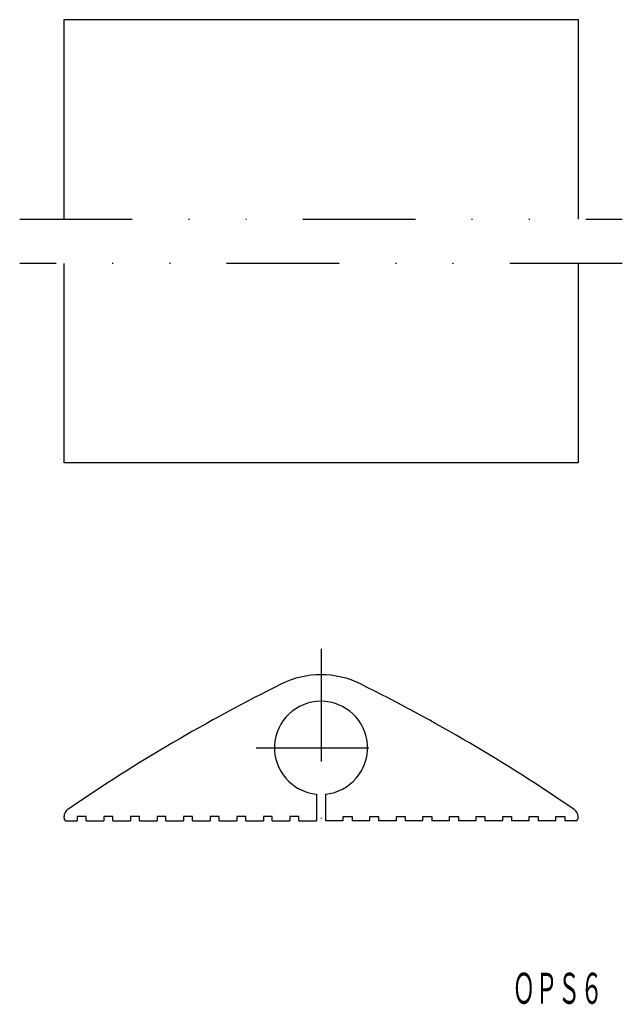
# Model space of a CAD drawing. Extents: x 8274 to 8342, y -3235 to -3124.
import ezdxf
from ezdxf.enums import TextEntityAlignment as Align

# ---------------------------------------------------------------- set-up
doc = ezdxf.new("R2010")
doc.units = 0
doc.linetypes.add('DASHDOT', pattern=[25.4, 12.7, -6.35, 0, -6.35])
doc.linetypes.add('DIVIDE', pattern=[31.75, 12.7, -6.35, 0, -6.35, 0, -6.35])
doc.layers.add('1', color=7, linetype='CONTINUOUS')
doc.styles.add('MDRAFSTD', font='TXT', dxfattribs={"bigfont": 'BIGFONT'})

msp = doc.modelspace()

# ---------------------------------------------------------------- linework, layer by layer
at = {"layer": '1', "color": 7, "linetype": 'CONTINUOUS'}
for p, q in [((8278.65, -3124.16), (8336.65, -3124.16)), ((8278.65, -3146.66), (8278.65, -3124.16)), ((8336.65, -3124.16), (8336.65, -3146.66)), ((8278.65, -3174.16), (8278.65, -3151.66)), ((8336.65, -3151.66), (8336.65, -3174.16)), ((8336.65, -3174.16), (8278.65, -3174.16)), ((8307.15, -3211.55), (8307.15, -3214.58)), ((8308.15, -3211.55), (8308.15, -3214.58)), ((8278.65, -3214.28), (8278.65, -3214.1)), ((8281.15, -3214.08), (8280.15, -3214.08)), ((8280.15, -3214.08), (8280.15, -3214.58)), ((8281.15, -3214.58), (8281.15, -3214.08)), ((8284.15, -3214.08), (8283.15, -3214.08)), ((8283.15, -3214.08), (8283.15, -3214.58)), ((8284.15, -3214.58), (8284.15, -3214.08)), ((8287.15, -3214.08), (8286.15, -3214.08)), ((8286.15, -3214.08), (8286.15, -3214.58)), ((8287.15, -3214.58), (8287.15, -3214.08)), ((8290.15, -3214.08), (8289.15, -3214.08)), ((8289.15, -3214.08), (8289.15, -3214.58)), ((8290.15, -3214.58), (8290.15, -3214.08)), ((8293.15, -3214.08), (8292.15, -3214.08)), ((8292.15, -3214.08), (8292.15, -3214.58)), ((8293.15, -3214.58), (8293.15, -3214.08)), ((8296.15, -3214.08), (8295.15, -3214.08)), ((8295.15, -3214.08), (8295.15, -3214.58)), ((8296.15, -3214.58), (8296.15, -3214.08)), ((8299.15, -3214.08), (8298.15, -3214.08)), ((8298.15, -3214.08), (8298.15, -3214.58)), ((8299.15, -3214.58), (8299.15, -3214.08)), ((8302.15, -3214.08), (8301.15, -3214.08)), ((8301.15, -3214.08), (8301.15, -3214.58)), ((8302.15, -3214.58), (8302.15, -3214.08)), ((8305.15, -3214.08), (8304.15, -3214.08)), ((8304.15, -3214.08), (8304.15, -3214.58)), ((8305.15, -3214.58), (8305.15, -3214.08)), ((8310.15, -3214.58), (8310.15, -3214.08)), ((8310.15, -3214.08), (8311.15, -3214.08)), ((8311.15, -3214.08), (8311.15, -3214.58)), ((8313.15, -3214.58), (8313.15, -3214.08)), ((8313.15, -3214.08), (8314.15, -3214.08)), ((8314.15, -3214.08), (8314.15, -3214.58)), ((8316.15, -3214.58), (8316.15, -3214.08)), ((8316.15, -3214.08), (8317.15, -3214.08)), ((8317.15, -3214.08), (8317.15, -3214.58)), ((8319.15, -3214.58), (8319.15, -3214.08)), ((8319.15, -3214.08), (8320.15, -3214.08)), ((8320.15, -3214.08), (8320.15, -3214.58)), ((8322.15, -3214.58), (8322.15, -3214.08)), ((8322.15, -3214.08), (8323.15, -3214.08)), ((8323.15, -3214.08), (8323.15, -3214.58)), ((8325.15, -3214.58), (8325.15, -3214.08)), ((8325.15, -3214.08), (8326.15, -3214.08)), ((8326.15, -3214.08), (8326.15, -3214.58)), ((8328.15, -3214.58), (8328.15, -3214.08)), ((8328.15, -3214.08), (8329.15, -3214.08)), ((8329.15, -3214.08), (8329.15, -3214.58)), ((8331.15, -3214.58), (8331.15, -3214.08)), ((8331.15, -3214.08), (8332.15, -3214.08)), ((8332.15, -3214.08), (8332.15, -3214.58)), ((8334.15, -3214.58), (8334.15, -3214.08)), ((8334.15, -3214.08), (8335.15, -3214.08)), ((8335.15, -3214.08), (8335.15, -3214.58)), ((8336.65, -3214.28), (8336.65, -3214.1)), ((8278.95, -3214.58), (8280.15, -3214.58)), ((8281.15, -3214.58), (8283.15, -3214.58)), ((8284.15, -3214.58), (8286.15, -3214.58)), ((8287.15, -3214.58), (8289.15, -3214.58)), ((8290.15, -3214.58), (8292.15, -3214.58)), ((8293.15, -3214.58), (8295.15, -3214.58)), ((8296.15, -3214.58), (8298.15, -3214.58)), ((8299.15, -3214.58), (8301.15, -3214.58)), ((8302.15, -3214.58), (8304.15, -3214.58)), ((8305.15, -3214.58), (8307.15, -3214.58)), ((8310.15, -3214.58), (8308.15, -3214.58)), ((8313.15, -3214.58), (8311.15, -3214.58)), ((8316.15, -3214.58), (8314.15, -3214.58)), ((8319.15, -3214.58), (8317.15, -3214.58)), ((8322.15, -3214.58), (8320.15, -3214.58)), ((8325.15, -3214.58), (8323.15, -3214.58)), ((8328.15, -3214.58), (8326.15, -3214.58)), ((8331.15, -3214.58), (8329.15, -3214.58)), ((8334.15, -3214.58), (8332.15, -3214.58)), ((8336.35, -3214.58), (8335.15, -3214.58))]:
    msp.add_line(p, q, dxfattribs=at)
at = {"layer": '1', "color": 5, "linetype": 'DIVIDE'}
for p, q in [((8273.65, -3146.66), (8341.65, -3146.66)), ((8341.65, -3151.66), (8273.65, -3151.66))]:
    msp.add_line(p, q, dxfattribs=at)
at = {"layer": '1', "color": 5, "linetype": 'DASHDOT'}
for p, q in [((8307.65, -3195.17), (8307.65, -3216.39)), ((8300.35, -3206.33), (8314.54, -3206.33))]:
    msp.add_line(p, q, dxfattribs=at)
at = {"layer": '1', "color": 7, "linetype": 'CONTINUOUS'}
for centre, radius, start, end in [((8307.65, -3208.08), 10, 90, 116.4048), ((8307.65, -3208.08), 10, 63.5952, 90), ((8392.14, -3378.26), 200, 116.4048, 124.4232), ((8223.15, -3378.26), 200, 55.5768, 63.5952), ((8307.65, -3206.33), 5.25, 275.465, 264.535), ((8279.65, -3214.1), 1, 124.4232, 180), ((8335.65, -3214.1), 1, 0, 55.5768), ((8278.95, -3214.28), 0.3, 180, 270), ((8336.35, -3214.28), 0.3, 270, 0)]:
    msp.add_arc(centre, radius, start, end, dxfattribs=at)

# ---------------------------------------------------------------- texts
at = {"layer": '1', "color": 7, "linetype": 'CONTINUOUS', "style": 'MDRAFSTD', "width": 0.646183}
msp.add_text('ＯＰＳ６', height=3.5, dxfattribs=at).set_placement((8329.26, -3235.22), (8339.46, -3235.22), align=Align.FIT)

doc.saveas('drawing.dxf')
